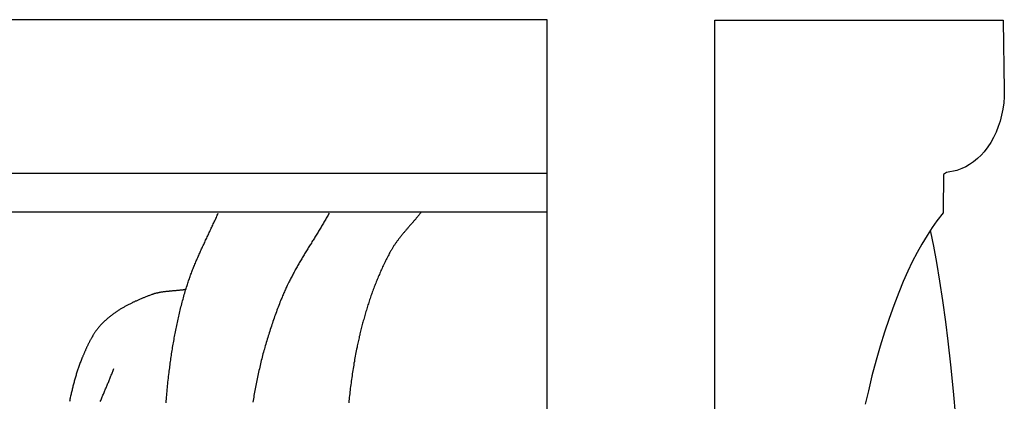
# Model space of a CAD drawing. Units: millimetres. Extents: x -38 to 595, y -63 to 65.
# Drawn here: x 484 to 595, y 22 to 65 of the extents above; entities that cross this region are included whole.
import ezdxf

# ---------------------------------------------------------------- set-up
doc = ezdxf.new("R2010")
doc.units = ezdxf.units.MM
doc.layers.add('Vector Layer 1', color=7, linetype='Continuous', lineweight=30)

msp = doc.modelspace()

# ---------------------------------------------------------------- linework, layer by layer
at = {"layer": 'Vector Layer 1', "color": 18, "lineweight": 30, "true_color": 0x000000}
for p, q in [((543.46, 47.79), (13.29, 47.79)), ((13.29, 43.48), (543.46, 43.48))]:
    msp.add_line(p, q, dxfattribs=at)
at = {"layer": 'Vector Layer 1', "color": 18, "lineweight": 30, "true_color": 0x000000, "extrusion": (0, 0, -1)}
for points in [[(-13.29, -62.92), (-13.29, 65.09), (-13.29, 65.09), (-543.46, 65.09), (-543.46, 65.09), (-543.46, -62.92), (-543.46, -62.92), (-13.29, -62.92)], [(-562.32, -62.92), (-562.32, 65.05), (-562.32, 65.05), (-594.72, 65.05), (-594.72, 65.05), (-594.72, 64.97), (-594.72, 64.97), (-594.83, 57.17), (-594.83, 57.17), (-594.82, 56.42), (-594.82, 56.42), (-594.77, 55.74), (-594.77, 55.74), (-594.67, 55.04), (-594.67, 55.04), (-594.53, 54.34), (-594.53, 54.34), (-594.37, 53.7), (-594.37, 53.7), (-594.16, 53.07), (-594.16, 53.07), (-593.91, 52.44), (-593.91, 52.44), (-593.63, 51.85), (-593.63, 51.85), (-593.31, 51.28), (-593.31, 51.28), (-592.98, 50.78), (-592.98, 50.78), (-592.56, 50.24), (-592.56, 50.24), (-592.22, 49.86), (-592.22, 49.86), (-591.83, 49.47), (-591.83, 49.47), (-591.39, 49.11), (-591.39, 49.11), (-590.94, 48.8), (-590.94, 48.8), (-590.51, 48.55), (-590.51, 48.55), (-590.08, 48.35), (-590.08, 48.35), (-589.51, 48.14), (-589.51, 48.14), (-588.33, 47.92), (-588.33, 47.92), (-587.99, 47.7), (-587.99, 47.7), (-587.97, 43.61), (-587.97, 43.61), (-587.96, 43.39), (-587.96, 43.39), (-587.27, 42.48), (-587.27, 42.48), (-586.74, 41.74), (-586.74, 41.74), (-586.15, 40.83), (-586.15, 40.83), (-585.57, 39.86), (-585.57, 39.86), (-585.05, 38.93), (-585.05, 38.93), (-584.5, 37.87), (-584.5, 37.87), (-584.01, 36.82), (-584.01, 36.82), (-583.49, 35.67), (-583.49, 35.67), (-582.97, 34.42), (-582.97, 34.42), (-582.41, 32.97), (-582.41, 32.97), (-581.89, 31.5), (-581.89, 31.5), (-581.38, 29.98), (-581.38, 29.98), (-580.9, 28.4), (-580.9, 28.4), (-580.44, 26.81), (-580.44, 26.81), (-579.97, 25.05), (-579.97, 25.05), (-579.57, 23.39), (-579.57, 23.39), (-579.22, 21.87)], [(-500.7, 22.04), (-500.71, 22.25), (-500.73, 22.46), (-500.74, 22.68), (-500.76, 22.89), (-500.78, 23.1), (-500.8, 23.31), (-500.81, 23.52), (-500.83, 23.74), (-500.85, 23.95), (-500.88, 24.16), (-500.9, 24.37), (-500.92, 24.58), (-500.94, 24.79), (-500.97, 25), (-500.99, 25.21), (-501.02, 25.43), (-501.02, 25.43), (-501.04, 25.6), (-501.06, 25.78), (-501.09, 25.96), (-501.11, 26.13), (-501.13, 26.31), (-501.16, 26.49), (-501.18, 26.67), (-501.21, 26.84), (-501.23, 27.02), (-501.26, 27.2), (-501.29, 27.37), (-501.31, 27.55), (-501.34, 27.73), (-501.37, 27.9), (-501.4, 28.08), (-501.42, 28.26), (-501.45, 28.43), (-501.48, 28.61), (-501.51, 28.79), (-501.54, 28.96), (-501.58, 29.14), (-501.61, 29.32), (-501.64, 29.49), (-501.67, 29.67), (-501.71, 29.84), (-501.74, 30.02), (-501.77, 30.2), (-501.81, 30.37), (-501.84, 30.55), (-501.88, 30.72), (-501.92, 30.9), (-501.95, 31.07), (-501.99, 31.25), (-502.03, 31.42), (-502.07, 31.59), (-502.11, 31.77), (-502.15, 31.94), (-502.19, 32.12), (-502.23, 32.29), (-502.28, 32.46), (-502.32, 32.64), (-502.36, 32.81), (-502.41, 32.98), (-502.45, 33.16), (-502.5, 33.33), (-502.54, 33.5), (-502.59, 33.67), (-502.64, 33.85), (-502.68, 34.02), (-502.73, 34.19), (-502.78, 34.36), (-502.83, 34.53), (-502.88, 34.7), (-502.94, 34.87), (-502.99, 35.04), (-503.04, 35.21), (-503.04, 35.21), (-503.08, 35.34), (-503.12, 35.47), (-503.17, 35.6), (-503.21, 35.73), (-503.25, 35.85), (-503.3, 35.98), (-503.34, 36.11), (-503.39, 36.23), (-503.43, 36.36), (-503.48, 36.48), (-503.53, 36.61), (-503.58, 36.74), (-503.62, 36.86), (-503.67, 36.99), (-503.72, 37.11), (-503.77, 37.24), (-503.82, 37.36), (-503.87, 37.48), (-503.92, 37.61), (-503.98, 37.73), (-504.03, 37.86), (-504.08, 37.98), (-504.13, 38.1), (-504.19, 38.23), (-504.24, 38.35), (-504.29, 38.47), (-504.35, 38.6), (-504.4, 38.72), (-504.46, 38.84), (-504.51, 38.96), (-504.57, 39.09), (-504.62, 39.21), (-504.68, 39.33), (-504.74, 39.45), (-504.79, 39.58), (-504.85, 39.7), (-504.91, 39.82), (-504.96, 39.94), (-505.02, 40.06), (-505.08, 40.19), (-505.13, 40.31), (-505.19, 40.43), (-505.25, 40.55), (-505.31, 40.67), (-505.36, 40.8), (-505.42, 40.92), (-505.48, 41.04), (-505.53, 41.16), (-505.59, 41.28), (-505.65, 41.4), (-505.71, 41.53), (-505.76, 41.65), (-505.82, 41.77), (-505.88, 41.89), (-505.93, 42.01), (-505.99, 42.14), (-506.05, 42.26), (-506.1, 42.38), (-506.16, 42.5), (-506.22, 42.62), (-506.27, 42.75), (-506.33, 42.87), (-506.38, 42.99), (-506.44, 43.11), (-506.49, 43.24), (-506.55, 43.36)], [(-586.51, 41.39), (-586.55, 41.23), (-586.55, 41.23), (-586.88, 39.63), (-586.88, 39.63), (-587.22, 37.79), (-587.22, 37.79), (-587.57, 35.7), (-587.57, 35.7), (-587.89, 33.54), (-587.89, 33.54), (-588.22, 31.15), (-588.22, 31.15), (-588.5, 28.95), (-588.5, 28.95), (-588.79, 26.31), (-588.79, 26.31), (-589.09, 23.36), (-589.09, 23.36), (-589.36, 20.41)], [(-493.3, 22.17), (-493.34, 22.28), (-493.38, 22.38), (-493.43, 22.48), (-493.47, 22.59), (-493.51, 22.69), (-493.55, 22.79), (-493.59, 22.9), (-493.64, 23), (-493.68, 23.1), (-493.72, 23.2), (-493.76, 23.31), (-493.81, 23.41), (-493.85, 23.51), (-493.89, 23.61), (-493.94, 23.72), (-493.98, 23.82), (-494.02, 23.92), (-494.07, 24.02), (-494.11, 24.13), (-494.15, 24.23), (-494.2, 24.33), (-494.24, 24.44), (-494.28, 24.54), (-494.32, 24.64), (-494.37, 24.74), (-494.41, 24.85), (-494.45, 24.95), (-494.49, 25.05), (-494.53, 25.16), (-494.58, 25.26), (-494.62, 25.36), (-494.66, 25.47), (-494.7, 25.57), (-494.74, 25.67), (-494.78, 25.78), (-494.82, 25.88)]]:
    msp.add_lwpolyline(points, dxfattribs=at)
at = {"layer": 'Vector Layer 1', "color": 18, "lineweight": 30, "true_color": 0x000000}
for points in [[(519, 43.36), (518.94, 43.25), (518.88, 43.13), (518.81, 43.02), (518.75, 42.91), (518.68, 42.79), (518.62, 42.68), (518.55, 42.57), (518.49, 42.45), (518.42, 42.34), (518.36, 42.23), (518.29, 42.12), (518.22, 42), (518.16, 41.89), (518.09, 41.78), (518.02, 41.67), (517.95, 41.56), (517.89, 41.44), (517.82, 41.33), (517.75, 41.22), (517.68, 41.11), (517.61, 41), (517.55, 40.89), (517.48, 40.77), (517.41, 40.66), (517.34, 40.55), (517.27, 40.44), (517.2, 40.33), (517.14, 40.22), (517.07, 40.11), (517, 39.99), (516.93, 39.88), (516.86, 39.77), (516.79, 39.66), (516.73, 39.55), (516.66, 39.44), (516.59, 39.32), (516.52, 39.21), (516.45, 39.1), (516.39, 38.99), (516.32, 38.88), (516.25, 38.77), (516.18, 38.65), (516.12, 38.54), (516.05, 38.43), (515.98, 38.32), (515.92, 38.21), (515.85, 38.09), (515.78, 37.98), (515.72, 37.87), (515.65, 37.76), (515.59, 37.64), (515.52, 37.53), (515.46, 37.42), (515.39, 37.3), (515.33, 37.19), (515.26, 37.08), (515.2, 36.96), (515.14, 36.85), (515.08, 36.73), (515.01, 36.62), (514.95, 36.5), (514.89, 36.39), (514.83, 36.27), (514.77, 36.16), (514.71, 36.04), (514.65, 35.93), (514.59, 35.81), (514.53, 35.7), (514.47, 35.58), (514.41, 35.46), (514.36, 35.35), (514.3, 35.23), (514.24, 35.11), (514.19, 35), (514.13, 34.88), (514.08, 34.76), (514.03, 34.64), (513.97, 34.52), (513.92, 34.4), (513.87, 34.28), (513.82, 34.16), (513.77, 34.04), (513.72, 33.92), (513.67, 33.8), (513.62, 33.68), (513.62, 33.68), (513.55, 33.51), (513.48, 33.33), (513.41, 33.15), (513.34, 32.97), (513.27, 32.8), (513.21, 32.62), (513.14, 32.44), (513.07, 32.26), (513.01, 32.08), (512.94, 31.9), (512.88, 31.72), (512.82, 31.54), (512.75, 31.36), (512.69, 31.18), (512.63, 31), (512.57, 30.82), (512.51, 30.64), (512.45, 30.46), (512.39, 30.28), (512.33, 30.09), (512.27, 29.91), (512.21, 29.73), (512.16, 29.55), (512.1, 29.37), (512.05, 29.18), (511.99, 29), (511.94, 28.82), (511.88, 28.63), (511.83, 28.45), (511.78, 28.27), (511.73, 28.08), (511.67, 27.9), (511.62, 27.71), (511.57, 27.53), (511.53, 27.34), (511.48, 27.16), (511.43, 26.97), (511.38, 26.79), (511.34, 26.6), (511.29, 26.42), (511.25, 26.23), (511.2, 26.05), (511.16, 25.86), (511.12, 25.67), (511.07, 25.49), (511.03, 25.3), (510.99, 25.11), (510.95, 24.93), (510.91, 24.74), (510.87, 24.55), (510.84, 24.37), (510.8, 24.18), (510.76, 23.99), (510.73, 23.8), (510.69, 23.62), (510.66, 23.43), (510.62, 23.24), (510.59, 23.05), (510.56, 22.87), (510.53, 22.68), (510.5, 22.49), (510.47, 22.3), (510.44, 22.11)], [(529.3, 43.41), (529.25, 43.34), (529.2, 43.28), (529.15, 43.22), (529.1, 43.15), (529.05, 43.09), (529, 43.03), (528.95, 42.97), (528.9, 42.9), (528.84, 42.84), (528.79, 42.78), (528.74, 42.72), (528.69, 42.65), (528.63, 42.59), (528.58, 42.53), (528.53, 42.47), (528.47, 42.41), (528.42, 42.35), (528.37, 42.29), (528.31, 42.22), (528.26, 42.16), (528.21, 42.1), (528.15, 42.04), (528.1, 41.98), (528.04, 41.92), (527.99, 41.86), (527.94, 41.8), (527.88, 41.73), (527.83, 41.67), (527.78, 41.61), (527.72, 41.55), (527.67, 41.49), (527.62, 41.43), (527.56, 41.37), (527.51, 41.3), (527.46, 41.24), (527.41, 41.18), (527.35, 41.12), (527.3, 41.05), (527.25, 40.99), (527.2, 40.93), (527.15, 40.87), (527.1, 40.8), (527.05, 40.74), (527, 40.68), (526.94, 40.61), (526.9, 40.55), (526.85, 40.49), (526.8, 40.42), (526.75, 40.36), (526.7, 40.29), (526.65, 40.23), (526.6, 40.16), (526.56, 40.1), (526.51, 40.03), (526.46, 39.96), (526.42, 39.9), (526.37, 39.83), (526.33, 39.76), (526.28, 39.7), (526.24, 39.63), (526.19, 39.56), (526.15, 39.49), (526.11, 39.42), (526.07, 39.35), (526.03, 39.28), (525.99, 39.21), (525.95, 39.14), (525.91, 39.07), (525.91, 39.07), (525.83, 38.94), (525.76, 38.8), (525.69, 38.67), (525.62, 38.54), (525.55, 38.4), (525.48, 38.26), (525.41, 38.13), (525.34, 37.99), (525.28, 37.86), (525.21, 37.72), (525.14, 37.58), (525.08, 37.44), (525.01, 37.31), (524.95, 37.17), (524.89, 37.03), (524.82, 36.89), (524.76, 36.75), (524.7, 36.61), (524.64, 36.47), (524.58, 36.33), (524.52, 36.19), (524.46, 36.05), (524.4, 35.91), (524.35, 35.77), (524.29, 35.62), (524.23, 35.48), (524.18, 35.34), (524.12, 35.2), (524.07, 35.05), (524.01, 34.91), (523.96, 34.77), (523.91, 34.62), (523.85, 34.48), (523.8, 34.33), (523.75, 34.19), (523.7, 34.05), (523.65, 33.9), (523.6, 33.76), (523.55, 33.61), (523.5, 33.47), (523.45, 33.32), (523.41, 33.17), (523.36, 33.03), (523.31, 32.88), (523.27, 32.74), (523.22, 32.59), (523.18, 32.44), (523.13, 32.29), (523.09, 32.15), (523.05, 32), (523, 31.85), (522.96, 31.71), (522.92, 31.56), (522.88, 31.41), (522.84, 31.26), (522.8, 31.11), (522.76, 30.97), (522.72, 30.82), (522.68, 30.67), (522.64, 30.52), (522.61, 30.37), (522.57, 30.22), (522.53, 30.07), (522.5, 29.93), (522.46, 29.78), (522.43, 29.63), (522.39, 29.48), (522.36, 29.33), (522.32, 29.18), (522.29, 29.03), (522.26, 28.88), (522.23, 28.73), (522.19, 28.58), (522.16, 28.43), (522.13, 28.28), (522.13, 28.28), (522.09, 28.08), (522.05, 27.89), (522.01, 27.69), (521.97, 27.49), (521.93, 27.29), (521.9, 27.09), (521.86, 26.89), (521.83, 26.69), (521.79, 26.48), (521.76, 26.28), (521.72, 26.08), (521.69, 25.88), (521.66, 25.68), (521.63, 25.48), (521.6, 25.28), (521.57, 25.08), (521.54, 24.88), (521.51, 24.67), (521.48, 24.47), (521.46, 24.27), (521.43, 24.07), (521.4, 23.87), (521.38, 23.66), (521.35, 23.46), (521.33, 23.26), (521.31, 23.06), (521.28, 22.85), (521.26, 22.65), (521.24, 22.45), (521.22, 22.25), (521.2, 22.04)], [(502.9, 34.76), (502.85, 34.76), (502.8, 34.75), (502.75, 34.74), (502.7, 34.73), (502.65, 34.73), (502.6, 34.72), (502.55, 34.71), (502.5, 34.71), (502.44, 34.7), (502.39, 34.69), (502.34, 34.69), (502.28, 34.68), (502.23, 34.68), (502.17, 34.67), (502.12, 34.66), (502.06, 34.66), (502.01, 34.65), (501.95, 34.65), (501.9, 34.64), (501.84, 34.64), (501.78, 34.63), (501.73, 34.63), (501.67, 34.62), (501.61, 34.62), (501.56, 34.61), (501.5, 34.61), (501.44, 34.6), (501.39, 34.6), (501.33, 34.59), (501.27, 34.59), (501.21, 34.58), (501.16, 34.58), (501.1, 34.57), (501.04, 34.57), (500.99, 34.56), (500.93, 34.56), (500.87, 34.55), (500.81, 34.54), (500.76, 34.54), (500.7, 34.53), (500.64, 34.53), (500.59, 34.52), (500.53, 34.51), (500.47, 34.5), (500.42, 34.5), (500.36, 34.49), (500.3, 34.48), (500.25, 34.47), (500.19, 34.47), (500.14, 34.46), (500.08, 34.45), (500.03, 34.44), (499.98, 34.43), (499.92, 34.42), (499.87, 34.41), (499.81, 34.4), (499.76, 34.39), (499.71, 34.37), (499.66, 34.36), (499.61, 34.35), (499.56, 34.34), (499.5, 34.32), (499.45, 34.31), (499.4, 34.3), (499.36, 34.28), (499.31, 34.27), (499.26, 34.25), (499.21, 34.24), (499.16, 34.22), (499.16, 34.22), (499.08, 34.19), (499, 34.16), (498.92, 34.13), (498.84, 34.1), (498.76, 34.07), (498.68, 34.04), (498.6, 34.01), (498.51, 33.98), (498.43, 33.95), (498.35, 33.92), (498.27, 33.88), (498.19, 33.85), (498.11, 33.82), (498.03, 33.78), (497.95, 33.75), (497.87, 33.72), (497.79, 33.68), (497.71, 33.65), (497.63, 33.62), (497.55, 33.58), (497.47, 33.54), (497.39, 33.51), (497.31, 33.47), (497.23, 33.44), (497.15, 33.4), (497.07, 33.36), (496.99, 33.33), (496.91, 33.29), (496.83, 33.25), (496.76, 33.21), (496.68, 33.17), (496.6, 33.13), (496.52, 33.09), (496.44, 33.05), (496.37, 33.01), (496.29, 32.97), (496.21, 32.93), (496.14, 32.89), (496.06, 32.84), (495.98, 32.8), (495.91, 32.76), (495.83, 32.71), (495.76, 32.67), (495.68, 32.63), (495.61, 32.58), (495.54, 32.54), (495.46, 32.49), (495.39, 32.44), (495.31, 32.4), (495.24, 32.35), (495.17, 32.3), (495.1, 32.25), (495.03, 32.21), (494.95, 32.16), (494.88, 32.11), (494.81, 32.06), (494.74, 32.01), (494.67, 31.95), (494.6, 31.9), (494.54, 31.85), (494.47, 31.8), (494.4, 31.74), (494.33, 31.69), (494.26, 31.64), (494.2, 31.58), (494.13, 31.53), (494.07, 31.47), (494, 31.41), (493.94, 31.36), (493.87, 31.3), (493.81, 31.24), (493.75, 31.18), (493.68, 31.12), (493.62, 31.06), (493.56, 31), (493.56, 31), (493.51, 30.96), (493.46, 30.91), (493.42, 30.86), (493.37, 30.81), (493.32, 30.76), (493.28, 30.71), (493.23, 30.65), (493.19, 30.6), (493.14, 30.55), (493.1, 30.5), (493.06, 30.44), (493.02, 30.39), (492.97, 30.34), (492.93, 30.28), (492.89, 30.23), (492.85, 30.17), (492.81, 30.12), (492.77, 30.06), (492.73, 30), (492.69, 29.95), (492.66, 29.89), (492.62, 29.83), (492.58, 29.77), (492.54, 29.72), (492.51, 29.66), (492.47, 29.6), (492.44, 29.54), (492.4, 29.48), (492.37, 29.42), (492.33, 29.36), (492.3, 29.3), (492.26, 29.24), (492.23, 29.18), (492.2, 29.12), (492.16, 29.06), (492.13, 29), (492.1, 28.94), (492.07, 28.87), (492.04, 28.81), (492.01, 28.75), (491.97, 28.69), (491.94, 28.63), (491.91, 28.56), (491.88, 28.5), (491.85, 28.44), (491.82, 28.37), (491.79, 28.31), (491.76, 28.25), (491.74, 28.19), (491.71, 28.12), (491.68, 28.06), (491.65, 28), (491.62, 27.93), (491.59, 27.87), (491.57, 27.81), (491.54, 27.74), (491.51, 27.68), (491.48, 27.61), (491.46, 27.55), (491.43, 27.49), (491.4, 27.42), (491.38, 27.36), (491.35, 27.3), (491.32, 27.23), (491.3, 27.17), (491.27, 27.11), (491.27, 27.11), (491.22, 27), (491.18, 26.89), (491.14, 26.78), (491.1, 26.68), (491.05, 26.57), (491.01, 26.46), (490.97, 26.35), (490.93, 26.24), (490.89, 26.13), (490.86, 26.02), (490.82, 25.91), (490.78, 25.8), (490.74, 25.69), (490.71, 25.58), (490.67, 25.47), (490.64, 25.36), (490.6, 25.25), (490.57, 25.14), (490.54, 25.03), (490.5, 24.91), (490.47, 24.8), (490.44, 24.69), (490.41, 24.58), (490.38, 24.47), (490.35, 24.35), (490.32, 24.24), (490.29, 24.13), (490.26, 24.02), (490.23, 23.9), (490.2, 23.79), (490.17, 23.68), (490.14, 23.56), (490.12, 23.45), (490.09, 23.34), (490.06, 23.22), (490.04, 23.11), (490.01, 23), (489.99, 22.88), (489.96, 22.77), (489.93, 22.65), (489.91, 22.54), (489.88, 22.43), (489.86, 22.31), (489.84, 22.2)]]:
    msp.add_lwpolyline(points, dxfattribs=at)

doc.saveas('drawing.dxf')
